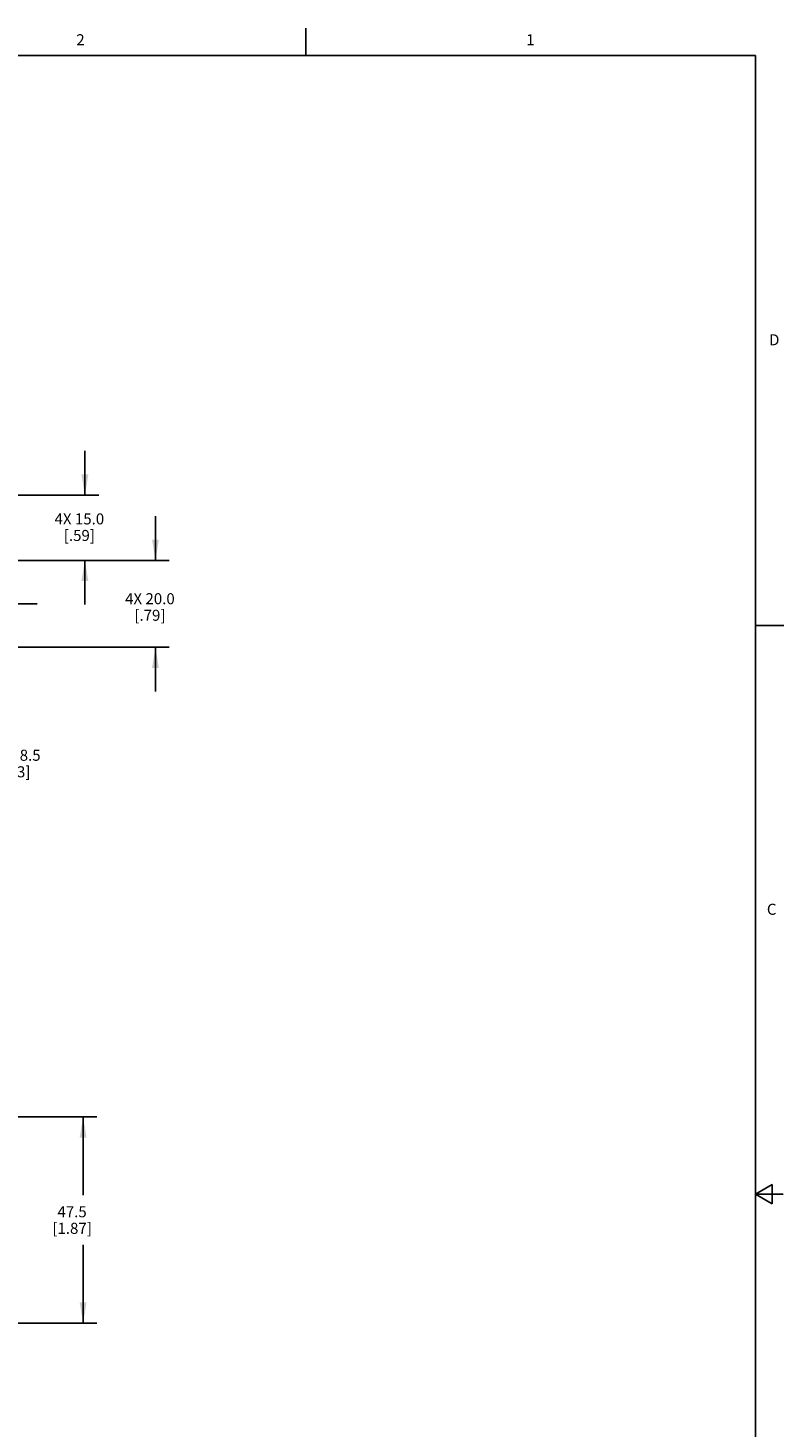
# Model space of a CAD drawing. Units: inches. Extents: x 0.5 to 33.6, y 0.5 to 21.6.
# Drawn here: x 26.8 to 33.6, y 8.9 to 21.6 of the extents above; entities that cross this region are included whole.
import ezdxf

# ---------------------------------------------------------------- set-up
doc = ezdxf.new("R2010")
doc.units = ezdxf.units.IN
doc.header["$LTSCALE"] = 1.87
doc.header["$MEASUREMENT"] = 0
doc.linetypes.add('CENTER', pattern=[0.6, 0.375, -0.075, 0.075, -0.075])
doc.layers.get('0').update_dxf_attribs({"linetype": 'CONTINUOUS'})
doc.layers.add('DEFAULT_1', color=7, linetype='CENTER')
doc.layers.add('SCHEME_DIMS', color=7, linetype='CONTINUOUS')
doc.styles.add('TEXTSTYLE_2', font='txt', dxfattribs={"width": 0.8})
doc.dimstyles.new('DIMSTYLE_3', dxfattribs={"dimtxt": 0.1, "dimasz": 0.1875, "dimexe": 0.125, "dimexo": 0.0625, "dimgap": 0.1, "dimtad": 0, "dimtih": 1, "dimtoh": 1, "dimdec": 1, "dimzin": 4, "dimdsep": 46, "dimtxsty": 'STANDARD', "dimblk": '_FILLED', "dimblk1": '_FILLED', "dimblk2": '_FILLED', "dimcen": 0.09, "dimadec": 3, "dimazin": 1, "dimtp": 0.1, "dimtm": 0.1, "dimtfac": 1, "dimtdec": 3, "dimtofl": 0, "dimtmove": 0, "dimatfit": 3, "dimldrblk": '_FILLED', "dimfxl": 1, "dimtolj": 1, "dimtzin": 4, "dimarcsym": 0})
doc.dimstyles.new('DIMSTYLE_4', dxfattribs={"dimtxt": 0.1, "dimasz": 0.1875, "dimexe": 0.125, "dimexo": 0.0625, "dimgap": 0.1, "dimtad": 0, "dimtih": 1, "dimtoh": 1, "dimdec": 1, "dimzin": 4, "dimdsep": 46, "dimtxsty": 'STANDARD', "dimblk": '_FILLED', "dimblk1": '_FILLED', "dimblk2": '_FILLED', "dimcen": 0.09, "dimadec": 3, "dimazin": 1, "dimtp": 0.1, "dimtm": 0.1, "dimtfac": 1, "dimtdec": 3, "dimtofl": 0, "dimtmove": 0, "dimatfit": 3, "dimldrblk": '_FILLED', "dimfxl": 1, "dimtolj": 1, "dimtzin": 4, "dimarcsym": 0})

# ---------------------------------------------------------------- blocks, each defined once
blk = doc.blocks.new('_FILLED')
at = {"color": 0, "linetype": 'BYBLOCK'}
blk.add_solid([(0, 0), (-1, 0.167), (-1, -0.167)], dxfattribs=at)
blk = doc.blocks.new('*D9')
at = {"layer": 'SCHEME_DIMS', "color": 7, "linetype": 'CONTINUOUS'}
for p, q in [((24.835, 11.722), (27.385, 11.722)), ((27.26, 11.722), (27.26, 11.013)), ((27.26, 9.854), (27.26, 10.563)), ((24.627, 9.854), (27.385, 9.854))]:
    blk.add_line(p, q, dxfattribs=at)
at = {"layer": 'SCHEME_DIMS', "color": 7, "linetype": 'CONTINUOUS', "xscale": 0.1875, "yscale": 0.1875, "zscale": 0.1875}
for p, rotation in [((27.26, 11.722), 90), ((27.26, 9.854), 270)]:
    blk.add_blockref('_FILLED', p, dxfattribs=dict(at, rotation=rotation))
at = {"layer": 'SCHEME_DIMS', "color": 7, "linetype": 'CONTINUOUS', "insert": (27.16, 10.913), "char_height": 0.1, "width": 0.6, "attachment_point": 2, "line_spacing_factor": 0.9}
blk.add_mtext('47.5\\P[1.87]', dxfattribs=at)
blk = doc.blocks.new('*D18')
at = {"layer": 'SCHEME_DIMS', "color": 7, "linetype": 'CONTINUOUS'}
for p, q in [((27.276, 17.354), (27.276, 17.754)), ((25.799, 17.354), (27.401, 17.354)), ((25.899, 16.763), (27.401, 16.763)), ((27.276, 16.763), (27.276, 16.363))]:
    blk.add_line(p, q, dxfattribs=at)
at = {"layer": 'SCHEME_DIMS', "color": 7, "linetype": 'CONTINUOUS', "xscale": 0.1875, "yscale": 0.1875, "zscale": 0.1875}
for p, rotation in [((27.276, 17.354), 270), ((27.276, 16.763), 90)]:
    blk.add_blockref('_FILLED', p, dxfattribs=dict(at, rotation=rotation))
at = {"layer": 'SCHEME_DIMS', "color": 7, "linetype": 'CONTINUOUS', "insert": (27.226, 17.189), "char_height": 0.1, "width": 0.7, "attachment_point": 2, "line_spacing_factor": 0.9}
blk.add_mtext('4X 15.0\\P[.59]', dxfattribs=at)
blk = doc.blocks.new('*D19')
at = {"layer": 'SCHEME_DIMS', "color": 7, "linetype": 'CONTINUOUS'}
for p, q in [((27.915, 16.763), (27.915, 17.163)), ((25.899, 16.763), (28.04, 16.763)), ((25.899, 15.976), (28.04, 15.976)), ((27.915, 15.976), (27.915, 15.576))]:
    blk.add_line(p, q, dxfattribs=at)
at = {"layer": 'SCHEME_DIMS', "color": 7, "linetype": 'CONTINUOUS', "xscale": 0.1875, "yscale": 0.1875, "zscale": 0.1875}
for p, rotation in [((27.915, 16.763), 270), ((27.915, 15.976), 90)]:
    blk.add_blockref('_FILLED', p, dxfattribs=dict(at, rotation=rotation))
at = {"layer": 'SCHEME_DIMS', "color": 7, "linetype": 'CONTINUOUS', "insert": (27.865, 16.466), "char_height": 0.1, "width": 0.7, "attachment_point": 2, "line_spacing_factor": 0.9}
blk.add_mtext('4X 20.0\\P[.79]', dxfattribs=at)
blk = doc.blocks.new('*D20')
at = {"layer": 'SCHEME_DIMS', "color": 7, "linetype": 'CONTINUOUS'}
for p, q in [((25.599, 15.675), (25.599, 14.873)), ((25.934, 15.519), (25.934, 14.873)), ((25.599, 14.998), (25.199, 14.998)), ((25.934, 14.998), (26.401, 14.998))]:
    blk.add_line(p, q, dxfattribs=at)
at = {"layer": 'SCHEME_DIMS', "color": 7, "linetype": 'CONTINUOUS', "xscale": 0.1875, "yscale": 0.1875, "zscale": 0.1875}
blk.add_blockref('_FILLED', (25.599, 14.998), dxfattribs=at)
at = {"layer": 'SCHEME_DIMS', "color": 7, "linetype": 'CONTINUOUS', "xscale": 0.1875, "yscale": 0.1875, "zscale": 0.1875, "rotation": 180}
blk.add_blockref('_FILLED', (25.934, 14.998), dxfattribs=at)
at = {"layer": 'SCHEME_DIMS', "color": 7, "linetype": 'CONTINUOUS', "insert": (26.501, 15.048), "char_height": 0.1, "width": 0.6, "attachment_point": 1, "line_spacing_factor": 0.9}
blk.add_mtext('2X 8.5\\P[.33]', dxfattribs=at)

msp = doc.modelspace()

# ---------------------------------------------------------------- linework, layer by layer
at = {"color": 7, "linetype": 'CONTINUOUS'}
for p, q in [((29.276, 21.335), (29.276, 21.585)), ((33.352, 21.337), (0.736, 21.337)), ((33.352, 0.703), (33.352, 21.337)), ((33.359, 16.172), (33.609, 16.172)), ((33.501, 11.11), (33.351, 11.023)), ((33.501, 10.936), (33.501, 11.11)), ((33.351, 11.023), (33.601, 11.023)), ((33.351, 11.023), (33.501, 10.936))]:
    msp.add_line(p, q, dxfattribs=at)
at = {"layer": 'DEFAULT_1', "color": 7, "linetype": 'CENTER'}
msp.add_line((9.796, 16.369), (26.843, 16.369), dxfattribs=at)

# ---------------------------------------------------------------- texts
at = {"color": 7, "linetype": 'CONTINUOUS', "char_height": 0.1, "width": 0.08, "line_spacing_factor": 0.9, "style": 'TEXTSTYLE_2'}
for s, insert, attachment_point in [('2', (27.236, 21.529), 2), ('1', (31.312, 21.529), 2), ('D', (33.474, 18.811), 1), ('C', (33.454, 13.653), 1)]:
    msp.add_mtext(s, dxfattribs=dict(at, insert=insert, attachment_point=attachment_point))

# ---------------------------------------------------------------- dimensions: what is measured, and where the dimension line sits
at = {"layer": 'SCHEME_DIMS', "color": 7, "linetype": 'CONTINUOUS'}
for base, p1, p2, angle, text, dimstyle, picture, middle in [((27.276, 16.763), (25.737, 17.354), (25.837, 16.763), 270, '4X <>\\P[]', 'DIMSTYLE_4', '*D18', (27.276, 17.064)), ((27.915, 15.976), (25.837, 16.763), (25.837, 15.976), 270, '4X <>\\P[]', 'DIMSTYLE_4', '*D19', (27.915, 16.341)), ((25.599, 14.998), (25.934, 15.582), (25.599, 15.738), 180, '2X <>\\P[]', 'DIMSTYLE_4', '*D20', (26.901, 14.923)), ((27.26, 9.854), (24.772, 11.722), (24.564, 9.854), 270, '<>\\P[]', 'DIMSTYLE_3', '*D9', (27.26, 10.788))]:
    dim = msp.add_linear_dim(base=base, p1=p1, p2=p2, angle=angle, text=text, dimstyle=dimstyle, dxfattribs=at)
    dim.commit()
    dim.dimension.update_dxf_attribs({"geometry": picture, "text_midpoint": middle, "dimtype": 160})

doc.saveas('drawing.dxf')
